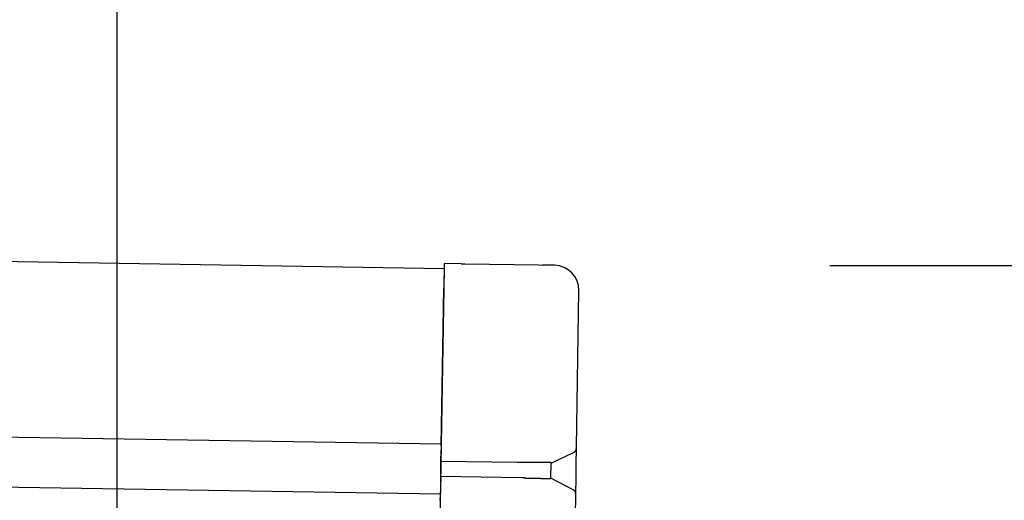
# Model space of a CAD drawing. Extents: x 543 to 20719, y 217 to 14052.
# Drawn here: x 8698 to 8894, y 13120 to 13215 of the extents above; entities that cross this region are included whole.
import ezdxf

# ---------------------------------------------------------------- set-up
doc = ezdxf.new("R2010")
doc.units = 0
doc.header["$LTSCALE"] = 50
doc.header["$MEASUREMENT"] = 0
for name, color, linetype in [('SUNPOU', 4, 'CONTINUOUS'), ('上枠左右A1_5', 1, 'CONTINUOUS'), ('鼻隠し後コーナー', 4, 'CONTINUOUS')]:
    doc.layers.add(name, color=color, linetype=linetype)

msp = doc.modelspace()

# ---------------------------------------------------------------- linework, layer by layer
at = {"layer": 'SUNPOU'}
for p, q in [((8717.26, 13075.58), (8717.26, 13396.07)), ((8859.5, 13166.33), (9277.11, 13166.33))]:
    msp.add_line(p, q, dxfattribs=at)
at = {"layer": '上枠左右A1_5'}
for p, q in [((5738.51, 13214.47), (8782.49, 13165.77)), ((5737.95, 13179.47), (8781.93, 13130.77)), ((5737.79, 13169.48), (8781.77, 13120.77)), ((8782.49, 13165.77), (8780.25, 13025.78))]:
    msp.add_line(p, q, dxfattribs=at)
at = {"layer": '鼻隠し後コーナー', "linetype": 'Continuous'}
for p, q in [((8782.51, 13166.77), (8782.43, 13161.77)), ((8785.89, 13166.71), (8782.51, 13166.77)), ((8785.89, 13166.71), (8786.66, 13166.7)), ((8786.66, 13166.7), (8786.66, 13166.7)), ((8786.66, 13166.7), (8801.34, 13166.46)), ((8801.34, 13166.46), (8801.34, 13166.46)), ((8801.34, 13166.46), (8802.12, 13166.45)), ((8804.5, 13166.41), (8802.12, 13166.45)), ((8781.92, 13130.39), (8782.43, 13161.77)), ((8808.92, 13130.07), (8809.42, 13161.33)), ((8781.87, 13127.27), (8781.91, 13129.49)), ((8781.92, 13130.39), (8781.91, 13129.49)), ((8803.87, 13126.92), (8808.35, 13129.07)), ((8808.87, 13126.6), (8808.92, 13129.96)), ((8808.92, 13129.96), (8808.92, 13130.07)), ((8781.83, 13124.27), (8781.87, 13127.27)), ((8797.16, 13127.03), (8781.87, 13127.27)), ((8803.82, 13123.86), (8803.87, 13126.98)), ((8808.83, 13124.08), (8808.87, 13126.6)), ((8781.83, 13124.27), (8781.79, 13122.03)), ((8797.97, 13124.01), (8781.83, 13124.27)), ((8808.23, 13121.62), (8803.82, 13123.92)), ((8808.77, 13120.72), (8808.83, 13124.08)), ((8781.76, 13120.02), (8781.78, 13121.1)), ((8781.79, 13122.03), (8781.78, 13121.1)), ((8808.7, 13116.34), (8808.77, 13120.61)), ((8808.77, 13120.61), (8808.77, 13120.72))]:
    msp.add_line(p, q, dxfattribs=at)
for points in [[(8798.87, 13127.04, 0), (8798.86, 13127.04, 0), (8798.85, 13127.04, 0), (8798.83, 13127.04, 0), (8798.82, 13127.04, 0), (8798.81, 13127.04, 0), (8798.79, 13127.04, 0), (8798.78, 13127.04, 0), (8798.77, 13127.04, 0), (8798.75, 13127.04, 0), (8798.74, 13127.04, 0), (8798.73, 13127.04, 0), (8798.71, 13127.04, 0), (8798.7, 13127.04, 0), (8798.69, 13127.04, 0), (8798.67, 13127.04, 0), (8798.66, 13127.04, 0), (8798.64, 13127.04, 0), (8798.63, 13127.04, 0), (8798.62, 13127.04, 0), (8798.6, 13127.04, 0), (8798.59, 13127.04, 0), (8798.58, 13127.04, 0), (8798.56, 13127.04, 0), (8798.55, 13127.04, 0), (8798.54, 13127.04, 0), (8798.52, 13127.04, 0), (8798.51, 13127.04, 0), (8798.5, 13127.04, 0), (8798.48, 13127.04, 0), (8798.47, 13127.04, 0), (8798.46, 13127.04, 0), (8798.44, 13127.04, 0), (8798.43, 13127.04, 0), (8798.42, 13127.04, 0), (8798.4, 13127.04, 0), (8798.39, 13127.04, 0), (8798.38, 13127.04, 0), (8798.36, 13127.04, 0), (8798.35, 13127.04, 0), (8798.34, 13127.04, 0), (8798.32, 13127.04, 0), (8798.31, 13127.04, 0), (8798.3, 13127.04, 0), (8798.28, 13127.04, 0), (8798.27, 13127.04, 0), (8798.26, 13127.04, 0), (8798.24, 13127.04, 0), (8798.23, 13127.04, 0), (8798.21, 13127.04, 0), (8798.2, 13127.04, 0), (8798.19, 13127.04, 0), (8798.17, 13127.04, 0), (8798.16, 13127.04, 0), (8798.15, 13127.04, 0), (8798.13, 13127.04, 0), (8798.12, 13127.04, 0), (8798.11, 13127.04, 0), (8798.09, 13127.04, 0), (8798.08, 13127.04, 0), (8798.07, 13127.04, 0), (8798.05, 13127.04, 0), (8798.04, 13127.04, 0), (8798.03, 13127.04, 0), (8798.01, 13127.04, 0), (8798, 13127.04, 0), (8797.99, 13127.04, 0), (8797.97, 13127.04, 0), (8797.96, 13127.04, 0), (8797.95, 13127.04, 0), (8797.93, 13127.04, 0), (8797.92, 13127.04, 0), (8797.91, 13127.04, 0), (8797.89, 13127.04, 0), (8797.88, 13127.04, 0), (8797.87, 13127.04, 0), (8797.85, 13127.04, 0), (8797.84, 13127.04, 0), (8797.83, 13127.04, 0), (8797.81, 13127.04, 0), (8797.8, 13127.04, 0), (8797.79, 13127.04, 0), (8797.77, 13127.04, 0), (8797.76, 13127.04, 0), (8797.75, 13127.04, 0), (8797.73, 13127.04, 0), (8797.72, 13127.04, 0), (8797.71, 13127.04, 0), (8797.69, 13127.04, 0), (8797.68, 13127.04, 0), (8797.67, 13127.04, 0), (8797.65, 13127.04, 0), (8797.64, 13127.04, 0), (8797.63, 13127.04, 0), (8797.61, 13127.04, 0), (8797.6, 13127.04, 0), (8797.59, 13127.04, 0), (8797.58, 13127.04, 0), (8797.56, 13127.04, 0), (8797.55, 13127.04, 0), (8797.54, 13127.04, 0), (8797.52, 13127.04, 0), (8797.51, 13127.04, 0), (8797.5, 13127.04, 0), (8797.48, 13127.04, 0), (8797.47, 13127.04, 0), (8797.46, 13127.04, 0), (8797.44, 13127.04, 0), (8797.43, 13127.04, 0), (8797.42, 13127.04, 0), (8797.4, 13127.04, 0), (8797.39, 13127.04, 0), (8797.38, 13127.04, 0), (8797.36, 13127.04, 0), (8797.35, 13127.04, 0), (8797.34, 13127.04, 0), (8797.32, 13127.04, 0), (8797.31, 13127.04, 0), (8797.3, 13127.04, 0), (8797.28, 13127.04, 0), (8797.27, 13127.04, 0), (8797.26, 13127.04, 0), (8797.24, 13127.04, 0), (8797.23, 13127.04, 0), (8797.22, 13127.04, 0), (8797.2, 13127.04, 0), (8797.19, 13127.04, 0), (8797.18, 13127.04, 0), (8797.17, 13127.04, 0)], [(8797.98, 13124.04, 0), (8797.98, 13124.04, 0), (8797.99, 13124.04, 0), (8798, 13124.04, 0), (8798, 13124.04, 0), (8798.01, 13124.04, 0), (8798.02, 13124.04, 0), (8798.02, 13124.04, 0), (8798.03, 13124.04, 0), (8798.04, 13124.04, 0), (8798.04, 13124.04, 0), (8798.05, 13124.04, 0), (8798.06, 13124.04, 0), (8798.06, 13124.04, 0), (8798.07, 13124.04, 0), (8798.08, 13124.04, 0), (8798.08, 13124.04, 0), (8798.09, 13124.04, 0), (8798.1, 13124.04, 0), (8798.1, 13124.04, 0), (8798.11, 13124.04, 0), (8798.12, 13124.04, 0), (8798.12, 13124.04, 0), (8798.13, 13124.04, 0), (8798.14, 13124.04, 0), (8798.14, 13124.04, 0), (8798.15, 13124.04, 0), (8798.15, 13124.04, 0), (8798.16, 13124.04, 0), (8798.17, 13124.04, 0), (8798.17, 13124.04, 0), (8798.18, 13124.04, 0), (8798.19, 13124.04, 0), (8798.19, 13124.04, 0), (8798.2, 13124.04, 0), (8798.21, 13124.04, 0), (8798.21, 13124.04, 0), (8798.22, 13124.04, 0), (8798.23, 13124.04, 0), (8798.23, 13124.04, 0), (8798.24, 13124.04, 0), (8798.25, 13124.04, 0), (8798.25, 13124.04, 0), (8798.26, 13124.04, 0), (8798.27, 13124.04, 0), (8798.27, 13124.04, 0), (8798.28, 13124.04, 0), (8798.29, 13124.04, 0), (8798.29, 13124.04, 0), (8798.3, 13124.04, 0), (8798.31, 13124.04, 0), (8798.31, 13124.04, 0), (8798.32, 13124.04, 0), (8798.33, 13124.04, 0), (8798.33, 13124.04, 0), (8798.34, 13124.04, 0), (8798.35, 13124.04, 0), (8798.35, 13124.04, 0), (8798.36, 13124.04, 0), (8798.37, 13124.04, 0), (8798.37, 13124.04, 0), (8798.38, 13124.04, 0), (8798.39, 13124.04, 0), (8798.39, 13124.04, 0), (8798.4, 13124.04, 0), (8798.41, 13124.04, 0), (8798.41, 13124.04, 0), (8798.42, 13124.04, 0), (8798.43, 13124.04, 0), (8798.43, 13124.04, 0), (8798.44, 13124.04, 0), (8798.45, 13124.04, 0), (8798.45, 13124.04, 0), (8798.46, 13124.04, 0), (8798.47, 13124.04, 0), (8798.47, 13124.04, 0), (8798.48, 13124.04, 0), (8798.49, 13124.04, 0), (8798.49, 13124.04, 0), (8798.5, 13124.04, 0), (8798.51, 13124.04, 0), (8798.51, 13124.04, 0), (8798.52, 13124.04, 0), (8798.53, 13124.04, 0), (8798.53, 13124.04, 0), (8798.54, 13124.04, 0), (8798.55, 13124.04, 0), (8798.55, 13124.04, 0), (8798.56, 13124.04, 0), (8798.57, 13124.04, 0), (8798.57, 13124.04, 0), (8798.58, 13124.04, 0), (8798.59, 13124.04, 0), (8798.59, 13124.04, 0), (8798.6, 13124.04, 0), (8798.61, 13124.04, 0), (8798.61, 13124.04, 0), (8798.62, 13123.94, 0), (8798.63, 13123.94, 0), (8798.63, 13123.94, 0), (8798.64, 13123.94, 0), (8798.65, 13123.94, 0), (8798.65, 13123.94, 0), (8798.66, 13123.94, 0), (8798.67, 13123.94, 0), (8798.67, 13123.94, 0), (8798.68, 13123.94, 0), (8798.69, 13123.94, 0), (8798.69, 13123.94, 0), (8798.7, 13123.94, 0), (8798.71, 13123.94, 0), (8798.71, 13123.94, 0), (8798.72, 13123.94, 0), (8798.73, 13123.94, 0), (8798.73, 13123.94, 0), (8798.74, 13123.94, 0), (8798.75, 13123.94, 0), (8798.75, 13123.94, 0), (8798.76, 13123.94, 0), (8798.77, 13123.94, 0), (8798.77, 13123.94, 0), (8798.78, 13123.94, 0), (8798.79, 13123.94, 0), (8798.79, 13123.94, 0), (8798.8, 13123.94, 0), (8798.8, 13123.94, 0), (8798.81, 13123.94, 0), (8798.82, 13123.94, 0), (8798.82, 13123.94, 0)]]:
    msp.add_polyline3d(points, dxfattribs=at)
at = {"layer": '鼻隠し後コーナー'}
for points in [[(8803.87, 13126.94, 0), (8803.87, 13126.94, 0), (8803.87, 13126.94, 0), (8803.87, 13126.94, 0), (8803.87, 13126.94, 0), (8803.87, 13126.94, 0), (8803.87, 13126.94, 0), (8803.87, 13126.94, 0), (8803.87, 13126.94, 0), (8803.86, 13126.94, 0), (8803.86, 13126.94, 0), (8803.86, 13126.94, 0), (8803.86, 13126.94, 0), (8803.86, 13126.94, 0), (8803.86, 13127.04, 0), (8803.86, 13127.04, 0), (8803.86, 13127.04, 0), (8803.86, 13127.04, 0), (8803.85, 13127.04, 0), (8803.85, 13127.04, 0), (8803.85, 13127.04, 0), (8803.85, 13127.04, 0), (8803.85, 13127.04, 0), (8803.85, 13127.04, 0), (8803.84, 13127.04, 0), (8803.84, 13127.04, 0), (8803.84, 13127.04, 0), (8803.84, 13127.04, 0), (8803.84, 13127.04, 0), (8803.84, 13127.04, 0), (8803.83, 13127.04, 0), (8803.83, 13127.04, 0), (8803.83, 13127.04, 0), (8803.83, 13127.04, 0), (8803.82, 13127.04, 0), (8803.82, 13127.04, 0), (8803.82, 13127.04, 0), (8803.82, 13127.04, 0), (8803.81, 13127.04, 0), (8803.81, 13127.04, 0), (8803.81, 13127.04, 0), (8803.8, 13127.04, 0), (8803.8, 13127.04, 0), (8803.8, 13127.04, 0), (8803.79, 13127.04, 0), (8803.79, 13127.04, 0), (8803.79, 13127.04, 0), (8803.78, 13127.04, 0), (8803.78, 13127.04, 0), (8803.78, 13127.04, 0), (8803.77, 13127.04, 0), (8803.77, 13127.04, 0), (8803.76, 13127.04, 0), (8803.76, 13127.04, 0), (8803.75, 13127.04, 0), (8803.75, 13127.04, 0), (8803.75, 13127.04, 0), (8803.74, 13127.04, 0), (8803.74, 13127.04, 0), (8803.73, 13127.04, 0), (8803.73, 13127.04, 0), (8803.72, 13127.04, 0), (8803.72, 13127.04, 0), (8803.71, 13127.04, 0), (8803.7, 13127.04, 0), (8803.7, 13127.04, 0), (8803.69, 13127.04, 0), (8803.69, 13127.04, 0), (8803.68, 13127.04, 0), (8803.68, 13127.04, 0), (8803.67, 13127.04, 0), (8803.67, 13127.04, 0), (8803.66, 13127.04, 0), (8803.65, 13127.04, 0), (8803.65, 13127.04, 0), (8803.64, 13127.04, 0), (8803.63, 13127.04, 0), (8803.63, 13127.04, 0), (8803.62, 13127.04, 0), (8803.61, 13127.04, 0), (8803.61, 13127.04, 0), (8803.6, 13127.04, 0), (8803.59, 13127.04, 0), (8803.59, 13127.04, 0), (8803.58, 13127.04, 0), (8803.57, 13127.04, 0), (8803.57, 13127.04, 0), (8803.56, 13127.04, 0), (8803.55, 13127.04, 0), (8803.55, 13127.04, 0), (8803.54, 13127.04, 0), (8803.53, 13127.04, 0), (8803.52, 13127.04, 0), (8803.52, 13127.04, 0), (8803.51, 13127.04, 0), (8803.5, 13127.04, 0), (8803.49, 13127.04, 0), (8803.48, 13127.04, 0), (8803.48, 13127.04, 0), (8803.47, 13127.04, 0), (8803.46, 13127.04, 0), (8803.45, 13127.04, 0), (8803.44, 13127.04, 0), (8803.44, 13127.04, 0), (8803.43, 13127.04, 0), (8803.42, 13127.04, 0), (8803.41, 13127.04, 0), (8803.4, 13127.04, 0), (8803.39, 13127.04, 0), (8803.38, 13127.04, 0), (8803.37, 13127.04, 0), (8803.37, 13127.04, 0), (8803.36, 13127.04, 0), (8803.35, 13127.04, 0), (8803.34, 13127.04, 0), (8803.33, 13127.04, 0), (8803.32, 13127.04, 0), (8803.31, 13127.04, 0), (8803.3, 13127.04, 0), (8803.29, 13127.04, 0), (8803.28, 13127.04, 0), (8803.27, 13127.04, 0), (8803.26, 13127.04, 0), (8803.25, 13127.04, 0), (8803.24, 13127.04, 0), (8803.23, 13127.04, 0), (8803.22, 13127.04, 0), (8803.21, 13127.04, 0), (8803.2, 13127.04, 0), (8803.19, 13127.04, 0), (8803.18, 13127.04, 0), (8803.17, 13127.04, 0), (8803.16, 13127.04, 0), (8803.15, 13127.04, 0), (8803.14, 13127.04, 0), (8803.13, 13127.04, 0), (8803.12, 13127.04, 0), (8803.11, 13127.04, 0), (8803.1, 13127.04, 0), (8803.08, 13127.04, 0), (8803.07, 13127.04, 0), (8803.06, 13127.04, 0), (8803.05, 13127.04, 0), (8803.04, 13127.04, 0), (8803.03, 13127.04, 0), (8803.02, 13127.04, 0), (8803.01, 13127.04, 0), (8802.99, 13127.04, 0), (8802.98, 13127.04, 0), (8802.97, 13127.04, 0), (8802.96, 13127.04, 0), (8802.95, 13127.04, 0), (8802.93, 13127.04, 0), (8802.92, 13127.04, 0), (8802.91, 13127.04, 0), (8802.9, 13127.04, 0), (8802.89, 13127.04, 0), (8802.87, 13127.04, 0), (8802.86, 13127.04, 0), (8802.85, 13127.04, 0), (8802.84, 13127.04, 0), (8802.82, 13127.04, 0), (8802.81, 13127.04, 0), (8802.8, 13127.04, 0), (8802.79, 13127.04, 0), (8802.77, 13127.04, 0), (8802.76, 13127.04, 0), (8802.75, 13127.04, 0), (8802.73, 13127.04, 0), (8802.72, 13127.04, 0), (8802.71, 13127.04, 0), (8802.7, 13127.04, 0), (8802.68, 13127.04, 0), (8802.67, 13127.04, 0), (8802.66, 13127.04, 0), (8802.64, 13127.04, 0), (8802.63, 13127.04, 0), (8802.61, 13127.04, 0), (8802.6, 13127.04, 0), (8802.59, 13127.04, 0), (8802.57, 13127.04, 0), (8802.56, 13127.04, 0), (8802.55, 13127.04, 0), (8802.53, 13127.04, 0), (8802.52, 13127.04, 0), (8802.5, 13127.04, 0), (8802.49, 13127.04, 0), (8802.48, 13127.04, 0), (8802.46, 13127.04, 0), (8802.45, 13127.04, 0), (8802.43, 13127.04, 0), (8802.42, 13127.04, 0), (8802.4, 13127.04, 0), (8802.39, 13127.04, 0), (8802.37, 13127.04, 0), (8802.36, 13127.04, 0), (8802.34, 13127.04, 0), (8802.33, 13127.04, 0), (8802.32, 13127.04, 0), (8802.3, 13127.04, 0), (8802.29, 13127.04, 0), (8802.27, 13127.04, 0), (8802.26, 13127.04, 0), (8802.24, 13127.04, 0), (8802.22, 13127.04, 0), (8802.21, 13127.04, 0), (8802.19, 13127.04, 0), (8802.18, 13127.04, 0), (8802.16, 13127.04, 0), (8802.15, 13127.04, 0), (8802.13, 13127.04, 0), (8802.12, 13127.04, 0), (8802.1, 13127.04, 0), (8802.09, 13127.04, 0), (8802.07, 13127.04, 0), (8802.05, 13127.04, 0), (8802.04, 13127.04, 0), (8802.02, 13127.04, 0), (8802.01, 13127.04, 0), (8801.99, 13127.04, 0), (8801.97, 13127.04, 0), (8801.96, 13127.04, 0), (8801.94, 13127.04, 0), (8801.93, 13127.04, 0), (8801.91, 13127.04, 0), (8801.89, 13127.04, 0), (8801.88, 13127.04, 0), (8801.86, 13127.04, 0), (8801.84, 13127.04, 0), (8801.83, 13127.04, 0), (8801.81, 13127.04, 0), (8801.79, 13127.04, 0), (8801.78, 13127.04, 0), (8801.76, 13127.04, 0), (8801.74, 13127.04, 0), (8801.73, 13127.04, 0), (8801.71, 13127.04, 0), (8801.69, 13127.04, 0), (8801.68, 13127.04, 0), (8801.66, 13127.04, 0), (8801.64, 13127.04, 0), (8801.63, 13127.04, 0), (8801.61, 13127.04, 0), (8801.59, 13127.04, 0), (8801.57, 13127.04, 0), (8801.56, 13127.04, 0), (8801.54, 13127.04, 0), (8801.52, 13127.04, 0), (8801.5, 13127.04, 0), (8801.49, 13127.04, 0), (8801.47, 13127.04, 0), (8801.45, 13127.04, 0), (8801.43, 13127.04, 0), (8801.42, 13127.04, 0), (8801.4, 13127.04, 0), (8801.38, 13127.04, 0), (8801.36, 13127.04, 0), (8801.35, 13127.04, 0), (8801.33, 13127.04, 0), (8801.31, 13127.04, 0), (8801.29, 13127.04, 0), (8801.27, 13127.04, 0), (8801.26, 13127.04, 0), (8801.24, 13127.04, 0), (8801.22, 13127.04, 0), (8801.2, 13127.04, 0), (8801.18, 13127.04, 0), (8801.17, 13127.04, 0), (8801.15, 13127.04, 0), (8801.13, 13127.04, 0), (8801.11, 13127.04, 0), (8801.09, 13127.04, 0), (8801.07, 13127.04, 0), (8801.06, 13127.04, 0), (8801.04, 13127.04, 0), (8801.02, 13127.04, 0), (8801, 13127.04, 0), (8800.98, 13127.04, 0), (8800.96, 13127.04, 0), (8800.94, 13127.04, 0), (8800.93, 13127.04, 0), (8800.91, 13127.04, 0), (8800.89, 13127.04, 0), (8800.87, 13127.04, 0), (8800.85, 13127.04, 0), (8800.83, 13127.04, 0), (8800.81, 13127.04, 0), (8800.79, 13127.04, 0), (8800.77, 13127.04, 0), (8800.76, 13127.04, 0), (8800.74, 13127.04, 0), (8800.72, 13127.04, 0), (8800.7, 13127.04, 0), (8800.68, 13127.04, 0), (8800.66, 13127.04, 0), (8800.64, 13127.04, 0), (8800.62, 13127.04, 0), (8800.6, 13127.04, 0), (8800.58, 13127.04, 0), (8800.56, 13127.04, 0), (8800.54, 13127.04, 0), (8800.53, 13127.04, 0), (8800.51, 13127.04, 0), (8800.49, 13127.04, 0), (8800.47, 13127.04, 0), (8800.45, 13127.04, 0), (8800.43, 13127.14, 0), (8800.41, 13127.14, 0), (8800.39, 13127.04, 0), (8800.37, 13127.04, 0), (8800.35, 13127.04, 0), (8800.33, 13127.04, 0), (8800.31, 13127.04, 0), (8800.29, 13127.04, 0), (8800.27, 13127.04, 0), (8800.25, 13127.04, 0), (8800.23, 13127.04, 0), (8800.21, 13127.04, 0), (8800.19, 13127.04, 0), (8800.17, 13127.04, 0), (8800.15, 13127.04, 0), (8800.13, 13127.04, 0), (8800.11, 13127.04, 0), (8800.09, 13127.04, 0), (8800.07, 13127.04, 0), (8800.05, 13127.04, 0), (8800.03, 13127.04, 0), (8800.01, 13127.04, 0), (8799.99, 13127.04, 0), (8799.97, 13127.04, 0), (8799.95, 13127.04, 0), (8799.93, 13127.04, 0), (8799.91, 13127.04, 0), (8799.89, 13127.04, 0), (8799.87, 13127.04, 0), (8799.85, 13127.04, 0), (8799.83, 13127.04, 0), (8799.81, 13127.04, 0), (8799.79, 13127.04, 0), (8799.77, 13127.04, 0), (8799.75, 13127.04, 0), (8799.73, 13127.04, 0), (8799.71, 13127.04, 0), (8799.69, 13127.04, 0), (8799.67, 13127.04, 0), (8799.65, 13127.04, 0), (8799.63, 13127.04, 0), (8799.61, 13127.04, 0), (8799.59, 13127.04, 0), (8799.57, 13127.04, 0), (8799.55, 13127.04, 0), (8799.53, 13127.04, 0), (8799.51, 13127.04, 0), (8799.49, 13127.04, 0), (8799.47, 13127.04, 0), (8799.45, 13127.04, 0), (8799.43, 13127.04, 0), (8799.41, 13127.04, 0), (8799.39, 13127.04, 0), (8799.37, 13127.04, 0), (8799.35, 13127.04, 0), (8799.33, 13127.04, 0), (8799.3, 13127.04, 0), (8799.28, 13127.04, 0), (8799.26, 13127.04, 0), (8799.24, 13127.04, 0), (8799.22, 13127.04, 0), (8799.2, 13127.04, 0), (8799.18, 13127.04, 0), (8799.16, 13127.04, 0), (8799.14, 13127.04, 0), (8799.12, 13127.04, 0), (8799.1, 13127.04, 0), (8799.08, 13127.04, 0), (8799.06, 13127.04, 0), (8799.04, 13127.04, 0), (8799.02, 13127.04, 0), (8799, 13127.04, 0), (8798.98, 13127.04, 0), (8798.96, 13127.04, 0), (8798.94, 13127.04, 0), (8798.92, 13127.04, 0), (8798.89, 13127.04, 0), (8798.87, 13127.04, 0)], [(8798.82, 13123.94, 0), (8798.85, 13123.94, 0), (8798.87, 13123.94, 0), (8798.89, 13123.94, 0), (8798.91, 13123.94, 0), (8798.93, 13123.94, 0), (8798.95, 13123.94, 0), (8798.97, 13123.94, 0), (8798.99, 13123.94, 0), (8799.01, 13123.94, 0), (8799.03, 13123.94, 0), (8799.05, 13123.94, 0), (8799.07, 13123.94, 0), (8799.09, 13123.94, 0), (8799.11, 13123.94, 0), (8799.13, 13123.94, 0), (8799.15, 13123.94, 0), (8799.17, 13123.94, 0), (8799.19, 13123.94, 0), (8799.21, 13123.94, 0), (8799.23, 13123.94, 0), (8799.25, 13123.94, 0), (8799.28, 13123.94, 0), (8799.3, 13123.94, 0), (8799.32, 13123.94, 0), (8799.34, 13123.94, 0), (8799.36, 13123.94, 0), (8799.38, 13123.94, 0), (8799.4, 13123.94, 0), (8799.42, 13123.94, 0), (8799.44, 13123.94, 0), (8799.46, 13123.94, 0), (8799.48, 13123.94, 0), (8799.5, 13123.94, 0), (8799.52, 13123.94, 0), (8799.54, 13123.94, 0), (8799.56, 13123.94, 0), (8799.58, 13123.94, 0), (8799.6, 13123.94, 0), (8799.62, 13123.94, 0), (8799.64, 13123.94, 0), (8799.66, 13123.94, 0), (8799.68, 13123.94, 0), (8799.7, 13123.94, 0), (8799.72, 13123.94, 0), (8799.74, 13123.94, 0), (8799.76, 13123.94, 0), (8799.78, 13123.94, 0), (8799.8, 13123.94, 0), (8799.82, 13123.94, 0), (8799.84, 13123.94, 0), (8799.86, 13123.94, 0), (8799.88, 13123.94, 0), (8799.9, 13123.94, 0), (8799.92, 13123.94, 0), (8799.94, 13123.94, 0), (8799.96, 13123.94, 0), (8799.98, 13123.94, 0), (8800, 13123.94, 0), (8800.02, 13123.94, 0), (8800.04, 13123.94, 0), (8800.06, 13123.94, 0), (8800.08, 13123.94, 0), (8800.1, 13123.94, 0), (8800.12, 13123.94, 0), (8800.14, 13123.94, 0), (8800.16, 13123.94, 0), (8800.18, 13123.94, 0), (8800.2, 13123.94, 0), (8800.22, 13123.94, 0), (8800.24, 13123.94, 0), (8800.26, 13123.94, 0), (8800.28, 13123.94, 0), (8800.3, 13123.94, 0), (8800.32, 13123.94, 0), (8800.34, 13123.94, 0), (8800.36, 13123.94, 0), (8800.38, 13123.94, 0), (8800.4, 13123.94, 0), (8800.42, 13123.94, 0), (8800.44, 13123.94, 0), (8800.45, 13123.94, 0), (8800.47, 13123.94, 0), (8800.49, 13123.94, 0), (8800.51, 13123.94, 0), (8800.53, 13123.94, 0), (8800.55, 13123.94, 0), (8800.57, 13123.94, 0), (8800.59, 13123.94, 0), (8800.61, 13123.94, 0), (8800.63, 13123.94, 0), (8800.65, 13123.94, 0), (8800.67, 13123.94, 0), (8800.69, 13123.94, 0), (8800.7, 13123.94, 0), (8800.72, 13123.94, 0), (8800.74, 13123.94, 0), (8800.76, 13123.94, 0), (8800.78, 13123.94, 0), (8800.8, 13123.94, 0), (8800.82, 13123.94, 0), (8800.84, 13123.94, 0), (8800.86, 13123.94, 0), (8800.87, 13123.94, 0), (8800.89, 13123.94, 0), (8800.91, 13123.94, 0), (8800.93, 13123.94, 0), (8800.95, 13123.94, 0), (8800.97, 13123.94, 0), (8800.99, 13123.94, 0), (8801, 13123.94, 0), (8801.02, 13123.94, 0), (8801.04, 13123.94, 0), (8801.06, 13123.94, 0), (8801.08, 13123.94, 0), (8801.1, 13123.94, 0), (8801.11, 13123.94, 0), (8801.13, 13123.94, 0), (8801.15, 13123.94, 0), (8801.17, 13123.94, 0), (8801.19, 13123.94, 0), (8801.2, 13123.94, 0), (8801.22, 13123.94, 0), (8801.24, 13123.94, 0), (8801.26, 13123.94, 0), (8801.28, 13123.94, 0), (8801.29, 13123.94, 0), (8801.31, 13123.94, 0), (8801.33, 13123.94, 0), (8801.35, 13123.94, 0), (8801.37, 13123.94, 0), (8801.38, 13123.94, 0), (8801.4, 13123.94, 0), (8801.42, 13123.94, 0), (8801.44, 13123.94, 0), (8801.45, 13123.94, 0), (8801.47, 13123.94, 0), (8801.49, 13123.94, 0), (8801.5, 13123.94, 0), (8801.52, 13123.94, 0), (8801.54, 13123.94, 0), (8801.56, 13123.94, 0), (8801.57, 13123.94, 0), (8801.59, 13123.94, 0), (8801.61, 13123.94, 0), (8801.62, 13123.94, 0), (8801.64, 13123.94, 0), (8801.66, 13123.94, 0), (8801.68, 13123.94, 0), (8801.69, 13123.94, 0), (8801.71, 13123.94, 0), (8801.73, 13123.94, 0), (8801.74, 13123.94, 0), (8801.76, 13123.94, 0), (8801.78, 13123.94, 0), (8801.79, 13123.94, 0), (8801.81, 13123.84, 0), (8801.83, 13123.84, 0), (8801.84, 13123.84, 0), (8801.86, 13123.84, 0), (8801.87, 13123.84, 0), (8801.89, 13123.84, 0), (8801.91, 13123.84, 0), (8801.92, 13123.84, 0), (8801.94, 13123.84, 0), (8801.95, 13123.84, 0), (8801.97, 13123.84, 0), (8801.99, 13123.84, 0), (8802, 13123.84, 0), (8802.02, 13123.84, 0), (8802.03, 13123.84, 0), (8802.05, 13123.84, 0), (8802.07, 13123.84, 0), (8802.08, 13123.84, 0), (8802.1, 13123.84, 0), (8802.11, 13123.84, 0), (8802.13, 13123.84, 0), (8802.14, 13123.84, 0), (8802.16, 13123.84, 0), (8802.17, 13123.84, 0), (8802.19, 13123.84, 0), (8802.2, 13123.84, 0), (8802.22, 13123.84, 0), (8802.23, 13123.84, 0), (8802.25, 13123.84, 0), (8802.26, 13123.84, 0), (8802.28, 13123.84, 0), (8802.29, 13123.84, 0), (8802.31, 13123.84, 0), (8802.32, 13123.84, 0), (8802.34, 13123.84, 0), (8802.35, 13123.84, 0), (8802.37, 13123.84, 0), (8802.38, 13123.84, 0), (8802.4, 13123.84, 0), (8802.41, 13123.84, 0), (8802.42, 13123.84, 0), (8802.44, 13123.84, 0), (8802.45, 13123.84, 0), (8802.47, 13123.84, 0), (8802.48, 13123.84, 0), (8802.49, 13123.84, 0), (8802.51, 13123.84, 0), (8802.52, 13123.84, 0), (8802.54, 13123.84, 0), (8802.55, 13123.84, 0), (8802.56, 13123.84, 0), (8802.58, 13123.84, 0), (8802.59, 13123.84, 0), (8802.6, 13123.84, 0), (8802.62, 13123.84, 0), (8802.63, 13123.84, 0), (8802.64, 13123.84, 0), (8802.66, 13123.84, 0), (8802.67, 13123.84, 0), (8802.68, 13123.84, 0), (8802.7, 13123.84, 0), (8802.71, 13123.84, 0), (8802.72, 13123.84, 0), (8802.73, 13123.84, 0), (8802.75, 13123.84, 0), (8802.76, 13123.84, 0), (8802.77, 13123.84, 0), (8802.78, 13123.84, 0), (8802.8, 13123.84, 0), (8802.81, 13123.84, 0), (8802.82, 13123.84, 0), (8802.83, 13123.84, 0), (8802.85, 13123.84, 0), (8802.86, 13123.84, 0), (8802.87, 13123.84, 0), (8802.88, 13123.84, 0), (8802.89, 13123.84, 0), (8802.91, 13123.84, 0), (8802.92, 13123.84, 0), (8802.93, 13123.84, 0), (8802.94, 13123.84, 0), (8802.95, 13123.84, 0), (8802.96, 13123.84, 0), (8802.98, 13123.84, 0), (8802.99, 13123.84, 0), (8803, 13123.84, 0), (8803.01, 13123.84, 0), (8803.02, 13123.84, 0), (8803.03, 13123.84, 0), (8803.04, 13123.84, 0), (8803.05, 13123.84, 0), (8803.07, 13123.84, 0), (8803.08, 13123.84, 0), (8803.09, 13123.84, 0), (8803.1, 13123.84, 0), (8803.11, 13123.84, 0), (8803.12, 13123.84, 0), (8803.13, 13123.84, 0), (8803.14, 13123.84, 0), (8803.15, 13123.84, 0), (8803.16, 13123.84, 0), (8803.17, 13123.84, 0), (8803.18, 13123.84, 0), (8803.19, 13123.84, 0), (8803.2, 13123.84, 0), (8803.21, 13123.84, 0), (8803.22, 13123.84, 0), (8803.23, 13123.84, 0), (8803.24, 13123.84, 0), (8803.25, 13123.84, 0), (8803.26, 13123.84, 0), (8803.27, 13123.84, 0), (8803.28, 13123.84, 0), (8803.29, 13123.84, 0), (8803.3, 13123.84, 0), (8803.3, 13123.84, 0), (8803.31, 13123.84, 0), (8803.32, 13123.84, 0), (8803.33, 13123.84, 0), (8803.34, 13123.84, 0), (8803.35, 13123.84, 0), (8803.36, 13123.84, 0), (8803.37, 13123.84, 0), (8803.37, 13123.84, 0), (8803.38, 13123.84, 0), (8803.39, 13123.84, 0), (8803.4, 13123.84, 0), (8803.41, 13123.84, 0), (8803.42, 13123.84, 0), (8803.42, 13123.84, 0), (8803.43, 13123.84, 0), (8803.44, 13123.84, 0), (8803.45, 13123.84, 0), (8803.46, 13123.84, 0), (8803.46, 13123.84, 0), (8803.47, 13123.84, 0), (8803.48, 13123.84, 0), (8803.49, 13123.84, 0), (8803.49, 13123.84, 0), (8803.5, 13123.84, 0), (8803.51, 13123.84, 0), (8803.52, 13123.84, 0), (8803.52, 13123.84, 0), (8803.53, 13123.84, 0), (8803.54, 13123.84, 0), (8803.54, 13123.84, 0), (8803.55, 13123.84, 0), (8803.56, 13123.84, 0), (8803.56, 13123.84, 0), (8803.57, 13123.84, 0), (8803.58, 13123.84, 0), (8803.58, 13123.84, 0), (8803.59, 13123.84, 0), (8803.6, 13123.84, 0), (8803.6, 13123.84, 0), (8803.61, 13123.84, 0), (8803.61, 13123.84, 0), (8803.62, 13123.84, 0), (8803.63, 13123.84, 0), (8803.63, 13123.84, 0), (8803.64, 13123.84, 0), (8803.64, 13123.84, 0), (8803.65, 13123.84, 0), (8803.65, 13123.84, 0), (8803.66, 13123.84, 0), (8803.66, 13123.84, 0), (8803.67, 13123.84, 0), (8803.67, 13123.84, 0), (8803.68, 13123.84, 0), (8803.68, 13123.84, 0), (8803.69, 13123.84, 0), (8803.69, 13123.84, 0), (8803.7, 13123.84, 0), (8803.7, 13123.84, 0), (8803.7, 13123.84, 0), (8803.71, 13123.84, 0), (8803.71, 13123.84, 0), (8803.72, 13123.84, 0), (8803.72, 13123.84, 0), (8803.72, 13123.84, 0), (8803.73, 13123.84, 0), (8803.73, 13123.84, 0), (8803.73, 13123.84, 0), (8803.74, 13123.84, 0), (8803.74, 13123.84, 0), (8803.74, 13123.84, 0), (8803.75, 13123.84, 0), (8803.75, 13123.84, 0), (8803.75, 13123.84, 0), (8803.76, 13123.84, 0), (8803.76, 13123.84, 0), (8803.76, 13123.84, 0), (8803.76, 13123.84, 0), (8803.77, 13123.84, 0), (8803.77, 13123.84, 0), (8803.77, 13123.84, 0), (8803.77, 13123.84, 0), (8803.78, 13123.84, 0), (8803.78, 13123.84, 0), (8803.78, 13123.84, 0), (8803.78, 13123.84, 0), (8803.78, 13123.84, 0), (8803.79, 13123.84, 0), (8803.79, 13123.84, 0), (8803.79, 13123.84, 0), (8803.79, 13123.84, 0), (8803.79, 13123.84, 0), (8803.79, 13123.84, 0), (8803.8, 13123.84, 0), (8803.8, 13123.84, 0), (8803.8, 13123.84, 0), (8803.8, 13123.84, 0), (8803.8, 13123.84, 0), (8803.8, 13123.84, 0), (8803.81, 13123.84, 0), (8803.81, 13123.84, 0), (8803.81, 13123.84, 0), (8803.81, 13123.84, 0), (8803.81, 13123.84, 0), (8803.81, 13123.84, 0), (8803.81, 13123.84, 0), (8803.82, 13123.84, 0), (8803.82, 13123.84, 0), (8803.82, 13123.84, 0), (8803.82, 13123.84, 0), (8803.82, 13123.84, 0), (8803.82, 13123.84, 0), (8803.82, 13123.84, 0)]]:
    msp.add_polyline3d(points, dxfattribs=at)
at = {"layer": '鼻隠し後コーナー', "linetype": 'Continuous'}
for centre, radius, start, end in [((8804.42, 13161.41), 5, 359.0833, 89.0833), ((8807.92, 13129.97), 1, 295.6484, 359.0833), ((8807.77, 13120.74), 1, 359.0833, 62.5183), ((8779.76, 13120.05), 2, 344.978, 359.0833)]:
    msp.add_arc(centre, radius, start, end, dxfattribs=at)

doc.saveas('drawing.dxf')
